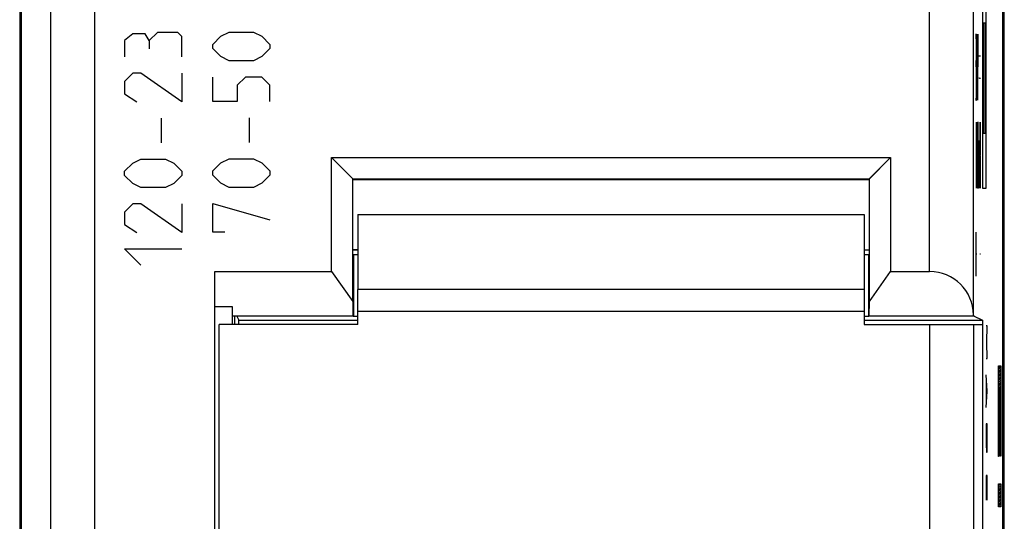
# Model space of a CAD drawing. Units: millimetres. Extents: x -11.2 to 11.2, y -24.5 to 24.5.
# Drawn here: x -11.2 to 11.2, y -7.6 to 3.8 of the extents above; entities that cross this region are included whole.
import ezdxf

# ---------------------------------------------------------------- set-up
doc = ezdxf.new("R2010")
doc.units = ezdxf.units.MM
doc.header["$LTSCALE"] = 16.335
doc.layers.get('0').update_dxf_attribs({"linetype": 'CONTINUOUS'})
for name, color, linetype in [('ASSI', 7, 'CONTINUOUS'), ('CURVE', 7, 'CONTINUOUS'), ('DRAFT', 7, 'CONTINUOUS'), ('RACCORDO', 7, 'CONTINUOUS'), ('SMUSSO', 7, 'CONTINUOUS')]:
    doc.layers.add(name, color=color, linetype=linetype)

msp = doc.modelspace()

# ---------------------------------------------------------------- linework, layer by layer
at = {"color": 7, "linetype": 'CONTINUOUS'}
for p, q in [((-11.184, 18.147), (-11.184, -18.147)), ((11.184, -18.147), (11.184, 18.147)), ((-3.615, 0.2), (8.115, 0.2)), ((-3.5, -0.6), (-3.5, -2.3)), ((8, -0.6), (8, -2.3)), ((-3.615, -1.4), (-3.5, -1.4)), ((8, -1.4), (8.115, -1.4)), ((-6.65, -19.076), (-6.65, -3.1)), ((-3.5, -3.1), (-6.65, -3.1)), ((8, -3.1), (10.686, -3.1)), ((10.686, -3.1), (10.686, -17.479))]:
    msp.add_line(p, q, dxfattribs=at)
at = {"color": 253, "linetype": 'CONTINUOUS'}
for p, q in [((-3.5, -0.6), (8, -0.6)), ((9.487, -3.1), (9.487, -17.397)), ((10.486, -3.1), (10.486, -17.397))]:
    msp.add_line(p, q, dxfattribs=at)
at = {"layer": 'ASSI', "color": 7, "linetype": 'CONTINUOUS'}
for p, q in [((-11.184, 18.147), (-11.184, -18.147)), ((11.184, -18.147), (11.184, 18.147)), ((-11.15, 17.672), (-11.15, -17.672)), ((11.15, -17.672), (11.15, 17.672)), ((-4.1, -1.891), (-4.1, 0.7)), ((-3.615, 0.215), (-4.1, 0.7)), ((-4.1, 0.7), (8.6, 0.7)), ((8.115, 0.215), (8.6, 0.7)), ((8.6, 0.7), (8.6, -1.891)), ((-3.618, -2.572), (-3.618, 0.218)), ((-3.618, 0.218), (8.118, 0.218)), ((-3.5, 0.21), (-3.615, 0.21)), ((-3.5, 0.21), (-3.496, 0.208)), ((8, 0.21), (7.996, 0.208)), ((8.115, 0.21), (8, 0.21)), ((8.118, -2.572), (8.118, 0.218)), ((-3.6, -1.515), (-3.615, -1.5)), ((-3.6, -1.515), (-3.6, -2.914)), ((-3.5, -1.515), (-3.6, -1.515)), ((8.1, -1.515), (8, -1.515)), ((8.1, -1.515), (8.115, -1.5)), ((8.1, -1.515), (8.1, -2.914)), ((-6.75, -19.119), (-6.75, -1.891)), ((-6.75, -1.891), (-4.1, -1.891)), ((-4.1, -1.891), (-3.618, -2.572)), ((8.118, -2.572), (8.6, -1.891)), ((8.6, -1.891), (9.487, -1.891)), ((-3.618, -2.572), (-3.615, -2.9)), ((8.115, -2.9), (8.118, -2.572)), ((-6.352, -2.698), (-6.75, -2.698)), ((-6.35, -2.9), (-6.352, -2.698)), ((-6.352, -3.1), (-6.352, -2.698)), ((-6.346, -2.904), (-6.35, -2.9)), ((-6.35, -2.9), (-3.615, -2.9)), ((-6.346, -3.1), (-6.346, -2.904)), ((-6.25, -2.904), (-6.346, -2.904)), ((-6.25, -2.904), (-6.202, -3)), ((-3.6, -2.914), (-3.615, -2.9)), ((8.1, -2.914), (8.115, -2.9)), ((8.115, -2.9), (10.487, -2.9)), ((10.486, -2.882), (10.487, -2.9)), ((10.487, -2.9), (10.687, -3)), ((-6.202, -3.1), (-6.202, -3)), ((-6.202, -3), (-3.5, -3)), ((-3.5, -2.914), (-3.6, -2.914)), ((8.1, -2.914), (8, -2.914)), ((8, -3), (10.687, -3)), ((10.687, -3), (10.687, -17.48))]:
    msp.add_line(p, q, dxfattribs=at)
at = {"layer": 'ASSI', "color": 253, "linetype": 'CONTINUOUS'}
for p, q in [((-10.486, 17.397), (-10.486, -17.397)), ((-9.487, 17.397), (-9.487, -17.397)), ((9.487, -1.891), (9.487, 6.7)), ((10.486, -2.882), (10.486, 6.7))]:
    msp.add_line(p, q, dxfattribs=at)
at = {"layer": 'ASSI', "color": 7, "linetype": 'CONTINUOUS'}
msp.add_ellipse((9.487, -2.9), major_axis=(0, 1.009), ratio=0.991311, start_param=-1.553343, end_param=0, dxfattribs=at)
at = {"layer": 'CURVE', "color": 253, "linetype": 'CONTINUOUS'}
for p, q in [((10.687, 5), (10.687, 0)), ((10.775, 0), (10.775, 5)), ((10.753, 3.75), (10.709, 3.75)), ((10.709, 3.75), (10.709, 1.25)), ((10.753, 1.25), (10.753, 3.75)), ((-8.614, 3.512), (-8.8, 3.357)), ((-8.8, 3.357), (-8.8, 2.986)), ((-8.336, 3.512), (-8.614, 3.512)), ((-8.243, 3.357), (-8.336, 3.512)), ((-8.057, 3.543), (-8.243, 3.357)), ((-8.243, 3.357), (-8.243, 3.171)), ((-7.593, 3.543), (-8.057, 3.543)), ((-7.5, 3.45), (-7.593, 3.543)), ((-7.5, 2.986), (-7.5, 3.45)), ((-6.8, 3.271), (-6.614, 3.457)), ((-6.614, 3.457), (-6.429, 3.55)), ((-6.429, 3.55), (-5.871, 3.55)), ((-5.871, 3.55), (-5.686, 3.457)), ((-5.686, 3.457), (-5.5, 3.271)), ((10.53, 3.5), (10.538, 3.5)), ((10.538, 3.5), (10.541, 3.286)), ((10.549, 3.179), (10.553, 3.5)), ((10.553, 3.5), (10.558, 3.5)), ((10.558, 3.5), (10.562, 3.286)), ((10.577, 2), (10.57, 3.5)), ((10.585, 3.5), (10.577, 2)), ((-6.8, 3.179), (-6.8, 3.271)), ((-6.614, 2.993), (-6.8, 3.179)), ((-5.5, 3.179), (-5.686, 2.993)), ((-5.5, 3.271), (-5.5, 3.179)), ((10.541, 3.286), (10.541, 2.964)), ((10.562, 3.286), (10.562, 3.071)), ((-6.429, 2.9), (-6.614, 2.993)), ((-5.686, 2.993), (-5.871, 2.9)), ((10.541, 2.964), (10.538, 2.857)), ((10.562, 3.071), (10.549, 2)), ((10.644, 3), (10.609, 3)), ((-5.871, 2.9), (-6.429, 2.9)), ((10.534, 2.857), (10.538, 2.857)), ((10.538, 2.857), (10.542, 2.643)), ((-8.614, 2.614), (-8.8, 2.429)), ((-8.429, 2.614), (-8.614, 2.614)), ((-7.5, 1.964), (-8.429, 2.614)), ((-7.5, 2.614), (-7.5, 1.964)), ((-6.8, 1.971), (-6.8, 2.529)), ((-6.057, 2.529), (-6.243, 2.343)), ((-5.686, 2.529), (-6.057, 2.529)), ((-5.5, 2.343), (-5.686, 2.529)), ((10.542, 2.643), (10.542, 2.107)), ((10.616, 2.5), (10.609, 2.5)), ((10.623, 2.5), (10.63, 2.5)), ((10.637, 2.5), (10.644, 2.5)), ((-8.8, 2.429), (-8.8, 2.15)), ((-6.243, 2.343), (-6.243, 1.971)), ((-5.5, 1.971), (-5.5, 2.343)), ((-8.8, 2.15), (-8.521, 1.964)), ((10.542, 2.107), (10.54, 2)), ((-6.243, 1.971), (-6.8, 1.971)), ((10.54, 2), (10.53, 2)), ((10.549, 2), (10.562, 2)), ((-7.964, 1.036), (-7.964, 1.593)), ((-5.964, 1.043), (-5.964, 1.6)), ((10.552, 1.5), (10.544, 1.071)), ((10.552, 0), (10.552, 1.5)), ((10.565, 1.5), (10.561, 1.286)), ((10.567, 1.5), (10.565, 1.5)), ((10.57, 1.286), (10.567, 1.5)), ((10.585, 1.5), (10.582, 1.286)), ((10.587, 1.5), (10.585, 1.5)), ((10.591, 1.286), (10.587, 1.5)), ((10.632, 1.5), (10.625, 0)), ((10.64, 0), (10.632, 1.5)), ((10.561, 1.286), (10.559, 1.071)), ((10.572, 1.071), (10.57, 1.286)), ((10.582, 1.286), (10.58, 1.071)), ((10.593, 1.071), (10.591, 1.286)), ((10.709, 1.25), (10.753, 1.25)), ((10.559, 1.071), (10.559, 0.429)), ((10.572, 0.429), (10.572, 1.071)), ((10.58, 1.071), (10.58, 0.429)), ((10.593, 0.429), (10.593, 1.071)), ((10.615, 1.071), (10.6, 1.071)), ((10.6, 1.071), (10.6, 0)), ((10.609, 0), (10.609, 1.071)), ((10.617, 0.964), (10.615, 1.071)), ((10.617, 0), (10.617, 0.964)), ((-6.614, 0.579), (-6.429, 0.671)), ((-6.429, 0.671), (-5.871, 0.671)), ((-5.871, 0.671), (-5.686, 0.579)), ((-8.8, 0.386), (-8.614, 0.571)), ((-8.614, 0.571), (-8.429, 0.664)), ((-8.429, 0.664), (-7.871, 0.664)), ((-7.871, 0.664), (-7.686, 0.571)), ((-7.686, 0.571), (-7.5, 0.386)), ((-6.8, 0.393), (-6.614, 0.579)), ((-5.686, 0.579), (-5.5, 0.393)), ((-8.8, 0.293), (-8.8, 0.386)), ((-8.614, 0.107), (-8.8, 0.293)), ((-7.5, 0.293), (-7.686, 0.107)), ((-7.5, 0.386), (-7.5, 0.293)), ((-6.8, 0.3), (-6.8, 0.393)), ((-6.614, 0.114), (-6.8, 0.3)), ((-5.5, 0.3), (-5.686, 0.114)), ((-5.5, 0.393), (-5.5, 0.3)), ((10.559, 0.429), (10.561, 0.214)), ((10.57, 0.214), (10.572, 0.429)), ((10.58, 0.429), (10.582, 0.214)), ((10.591, 0.214), (10.593, 0.429)), ((10.637, 0.429), (10.627, 0.429)), ((-8.429, 0.014), (-8.614, 0.107)), ((-7.871, 0.014), (-8.429, 0.014)), ((-7.686, 0.107), (-7.871, 0.014)), ((-6.429, 0.021), (-6.614, 0.114)), ((-5.871, 0.021), (-6.429, 0.021)), ((-5.686, 0.114), (-5.871, 0.021)), ((10.561, 0.214), (10.565, 0)), ((10.565, 0), (10.567, 0)), ((10.567, 0), (10.57, 0.214)), ((10.582, 0.214), (10.585, 0)), ((10.585, 0), (10.587, 0)), ((10.587, 0), (10.591, 0.214)), ((10.687, 0), (10.775, 0)), ((-8.614, -0.357), (-8.8, -0.543)), ((-8.429, -0.357), (-8.614, -0.357)), ((-7.5, -1.007), (-8.429, -0.357)), ((-7.5, -0.357), (-7.5, -1.007)), ((-6.8, -1), (-6.8, -0.35)), ((-6.8, -0.35), (-5.5, -0.721)), ((-8.8, -0.543), (-8.8, -0.821)), ((-8.8, -0.821), (-8.521, -1.007)), ((-6.521, -1), (-6.8, -1)), ((10.548, -2), (10.548, -1)), ((-8.429, -1.75), (-8.8, -1.379)), ((-8.8, -1.379), (-7.5, -1.379)), ((10.557, -1.5), (10.539, -1.5)), ((10.644, -1.5), (10.626, -1.5)), ((10.797, -3.124), (10.775, -3.124)), ((10.784, -3.495), (10.797, -3.124)), ((10.797, -3.867), (10.784, -3.495)), ((10.775, -3.867), (10.797, -3.867)), ((10.797, -4.61), (10.775, -4.238)), ((10.781, -4.857), (10.781, -4.362)), ((10.775, -4.981), (10.797, -4.61)), ((10.797, -5.352), (10.775, -5.352)), ((10.775, -5.352), (10.775, -5.817)), ((10.797, -5.817), (10.797, -5.352)), ((10.775, -5.817), (10.778, -6.002)), ((10.778, -6.002), (10.794, -6.002)), ((10.794, -6.002), (10.797, -5.817)), ((10.797, -6.529), (10.775, -6.529)), ((10.775, -6.529), (10.775, -7.086)), ((10.788, -6.529), (10.788, -6.9)), ((10.797, -7.086), (10.797, -6.529))]:
    msp.add_line(p, q, dxfattribs=at)
at = {"layer": 'CURVE', "color": 7, "linetype": 'CONTINUOUS'}
for p, q in [((11.054, -4.037), (11.105, -4.037)), ((11.054, -6.098), (11.054, -4.037)), ((11.054, -4.077), (11.094, -4.037)), ((11.054, -4.119), (11.105, -4.068)), ((11.054, -4.161), (11.105, -4.11)), ((11.054, -4.203), (11.105, -4.152)), ((11.054, -4.245), (11.105, -4.194)), ((11.054, -4.287), (11.105, -4.236)), ((11.105, -4.037), (11.105, -6.086)), ((11.054, -4.329), (11.105, -4.278)), ((11.054, -4.371), (11.105, -4.32)), ((11.054, -4.413), (11.105, -4.362)), ((11.054, -4.455), (11.105, -4.404)), ((11.054, -4.497), (11.105, -4.446)), ((11.054, -4.539), (11.105, -4.488)), ((11.054, -4.581), (11.062, -4.573)), ((11.054, -4.623), (11.062, -4.615)), ((11.054, -4.665), (11.062, -4.657)), ((11.076, -4.555), (11.062, -4.555)), ((11.062, -4.555), (11.062, -6.098)), ((11.076, -4.559), (11.105, -4.53)), ((11.076, -5.982), (11.076, -4.555)), ((11.076, -4.601), (11.084, -4.593)), ((11.076, -4.643), (11.084, -4.635)), ((11.076, -4.685), (11.084, -4.677)), ((11.097, -4.555), (11.084, -4.555)), ((11.084, -4.555), (11.084, -5.982)), ((11.097, -6.086), (11.097, -4.555)), ((11.097, -4.58), (11.105, -4.572)), ((11.097, -4.622), (11.105, -4.614)), ((11.097, -4.664), (11.105, -4.656)), ((11.054, -4.707), (11.062, -4.699)), ((11.054, -4.749), (11.062, -4.741)), ((11.054, -4.791), (11.062, -4.783)), ((11.054, -4.833), (11.062, -4.825)), ((11.054, -4.875), (11.062, -4.867)), ((11.054, -4.917), (11.062, -4.909)), ((11.076, -4.727), (11.084, -4.719)), ((11.076, -4.769), (11.084, -4.761)), ((11.076, -4.811), (11.084, -4.803)), ((11.076, -4.853), (11.084, -4.845)), ((11.076, -4.895), (11.084, -4.887)), ((11.097, -4.706), (11.105, -4.698)), ((11.097, -4.748), (11.105, -4.74)), ((11.097, -4.79), (11.105, -4.782)), ((11.097, -4.832), (11.105, -4.824)), ((11.097, -4.874), (11.105, -4.866)), ((11.097, -4.916), (11.105, -4.908)), ((11.054, -4.959), (11.062, -4.951)), ((11.054, -5.001), (11.062, -4.993)), ((11.054, -5.043), (11.062, -5.035)), ((11.054, -5.085), (11.062, -5.077)), ((11.054, -5.127), (11.062, -5.119)), ((11.076, -4.937), (11.084, -4.929)), ((11.076, -4.979), (11.084, -4.971)), ((11.076, -5.021), (11.084, -5.013)), ((11.076, -5.063), (11.084, -5.055)), ((11.076, -5.105), (11.084, -5.097)), ((11.076, -5.147), (11.084, -5.139)), ((11.097, -4.958), (11.105, -4.95)), ((11.097, -5), (11.105, -4.992)), ((11.097, -5.042), (11.105, -5.034)), ((11.097, -5.084), (11.105, -5.076)), ((11.097, -5.126), (11.105, -5.118)), ((11.054, -5.169), (11.062, -5.161)), ((11.054, -5.211), (11.062, -5.203)), ((11.054, -5.253), (11.062, -5.245)), ((11.054, -5.295), (11.062, -5.287)), ((11.054, -5.337), (11.062, -5.329)), ((11.076, -5.189), (11.084, -5.181)), ((11.076, -5.231), (11.084, -5.223)), ((11.076, -5.273), (11.084, -5.265)), ((11.076, -5.315), (11.084, -5.307)), ((11.076, -5.357), (11.084, -5.349)), ((11.097, -5.168), (11.105, -5.16)), ((11.097, -5.21), (11.105, -5.202)), ((11.097, -5.252), (11.105, -5.244)), ((11.097, -5.294), (11.105, -5.286)), ((11.097, -5.336), (11.105, -5.328)), ((11.054, -5.379), (11.062, -5.371)), ((11.054, -5.421), (11.062, -5.413)), ((11.054, -5.463), (11.062, -5.455)), ((11.054, -5.505), (11.062, -5.497)), ((11.054, -5.547), (11.062, -5.539)), ((11.054, -5.589), (11.062, -5.581)), ((11.076, -5.399), (11.084, -5.391)), ((11.076, -5.441), (11.084, -5.433)), ((11.076, -5.483), (11.084, -5.475)), ((11.076, -5.525), (11.084, -5.517)), ((11.076, -5.567), (11.084, -5.559)), ((11.097, -5.378), (11.105, -5.37)), ((11.097, -5.42), (11.105, -5.412)), ((11.097, -5.462), (11.105, -5.454)), ((11.097, -5.504), (11.105, -5.496)), ((11.097, -5.546), (11.105, -5.538)), ((11.097, -5.588), (11.105, -5.58)), ((11.054, -5.631), (11.062, -5.623)), ((11.054, -5.673), (11.062, -5.665)), ((11.054, -5.715), (11.062, -5.707)), ((11.054, -5.757), (11.062, -5.749)), ((11.054, -5.799), (11.062, -5.791)), ((11.076, -5.609), (11.084, -5.601)), ((11.076, -5.651), (11.084, -5.643)), ((11.076, -5.693), (11.084, -5.685)), ((11.076, -5.735), (11.084, -5.727)), ((11.076, -5.777), (11.084, -5.769)), ((11.076, -5.819), (11.084, -5.811)), ((11.097, -5.63), (11.105, -5.622)), ((11.097, -5.672), (11.105, -5.664)), ((11.097, -5.714), (11.105, -5.706)), ((11.097, -5.756), (11.105, -5.748)), ((11.097, -5.798), (11.105, -5.79)), ((11.054, -5.841), (11.062, -5.833)), ((11.054, -5.883), (11.062, -5.875)), ((11.054, -5.925), (11.062, -5.917)), ((11.054, -5.967), (11.062, -5.959)), ((11.054, -6.009), (11.062, -6.001)), ((11.076, -5.861), (11.084, -5.853)), ((11.076, -5.903), (11.084, -5.895)), ((11.076, -5.945), (11.084, -5.937)), ((11.084, -5.982), (11.076, -5.982)), ((11.081, -5.982), (11.084, -5.979)), ((11.097, -5.84), (11.105, -5.832)), ((11.097, -5.882), (11.105, -5.874)), ((11.097, -5.924), (11.105, -5.916)), ((11.097, -5.966), (11.105, -5.958)), ((11.097, -6.008), (11.105, -6)), ((11.054, -6.051), (11.062, -6.043)), ((11.054, -6.093), (11.062, -6.085)), ((11.062, -6.098), (11.054, -6.098)), ((11.097, -6.05), (11.105, -6.042)), ((11.105, -6.086), (11.097, -6.086)), ((11.103, -6.086), (11.105, -6.084)), ((11.054, -6.72), (11.105, -6.72)), ((11.054, -7.238), (11.054, -6.72)), ((11.054, -6.723), (11.056, -6.72)), ((11.054, -6.765), (11.098, -6.72)), ((11.054, -6.807), (11.105, -6.756)), ((11.054, -6.849), (11.105, -6.798)), ((11.054, -6.891), (11.105, -6.84)), ((11.054, -6.933), (11.105, -6.882)), ((11.054, -6.975), (11.105, -6.924)), ((11.105, -6.72), (11.105, -7.238)), ((11.054, -7.017), (11.105, -6.966)), ((11.054, -7.059), (11.105, -7.008)), ((11.054, -7.101), (11.105, -7.05)), ((11.054, -7.143), (11.105, -7.092)), ((11.054, -7.185), (11.105, -7.134)), ((11.054, -7.227), (11.105, -7.176)), ((11.105, -7.238), (11.054, -7.238)), ((11.085, -7.238), (11.105, -7.218))]:
    msp.add_line(p, q, dxfattribs=at)
at = {"layer": 'DRAFT', "color": 7, "linetype": 'CONTINUOUS'}
for p, q in [((-3.615, 0.215), (-4.1, 0.7)), ((8.118, 0.218), (8.6, 0.7)), ((-3.618, 0.218), (8.118, 0.218)), ((-3.5, 0.21), (-3.615, 0.21)), ((-3.5, 0.21), (-3.496, 0.208)), ((8, 0.21), (7.996, 0.208)), ((8.115, 0.21), (8, 0.21)), ((-3.6, -1.515), (-3.615, -1.5)), ((-3.6, -1.515), (-3.6, -2.914)), ((-3.5, -1.515), (-3.6, -1.515)), ((8.1, -1.515), (8, -1.515)), ((8.1, -1.515), (8.115, -1.5)), ((8.1, -1.515), (8.1, -2.914)), ((-6.346, -3.1), (-6.346, -2.904)), ((-6.25, -2.904), (-6.346, -2.904)), ((-6.25, -2.904), (-6.202, -3)), ((-6.202, -3.1), (-6.202, -3)), ((-6.202, -3), (-3.5, -3)), ((-3.5, -2.914), (-3.6, -2.914)), ((8.1, -2.914), (8, -2.914)), ((8, -3), (10.687, -3))]:
    msp.add_line(p, q, dxfattribs=at)
at = {"layer": 'RACCORDO', "color": 7, "linetype": 'CONTINUOUS'}
for p, q in [((-11.15, 17.672), (-11.15, -17.672)), ((11.15, -17.672), (11.15, 17.672)), ((-3.5, 0.2), (-3.615, 0.2)), ((8, 0.2), (8.115, 0.2)), ((-3.5, -1.4), (-3.615, -1.4)), ((8, -1.4), (8.115, -1.4)), ((-6.75, -19.119), (-6.75, -1.891)), ((8.6, -1.891), (9.487, -1.891)), ((-6.3, -3.1), (-6.3, -2.904)), ((10.486, -2.882), (10.487, -2.9)), ((10.687, -3), (10.687, -17.48))]:
    msp.add_line(p, q, dxfattribs=at)
at = {"layer": 'RACCORDO', "color": 253, "linetype": 'CONTINUOUS'}
for p, q in [((-10.486, 17.397), (-10.486, -17.397)), ((-9.487, 17.397), (-9.487, -17.397)), ((9.487, -1.891), (9.487, 6.7)), ((10.486, -2.882), (10.486, 6.7))]:
    msp.add_line(p, q, dxfattribs=at)
at = {"layer": 'RACCORDO', "color": 7, "linetype": 'CONTINUOUS'}
msp.add_ellipse((9.487, -2.9), major_axis=(0, 1.009), ratio=0.991311, start_param=-1.553343, end_param=0, dxfattribs=at)
at = {"layer": 'SMUSSO', "color": 7, "linetype": 'CONTINUOUS'}
for p, q in [((-4.1, -1.891), (-4.1, 0.7)), ((-4.1, 0.7), (8.6, 0.7)), ((8.6, 0.7), (8.6, -1.891)), ((-3.618, -2.572), (-3.618, 0.218)), ((8.118, -2.572), (8.118, 0.218)), ((-6.75, -1.891), (-4.1, -1.891)), ((-4.1, -1.891), (-3.618, -2.572)), ((8.118, -2.572), (8.6, -1.891)), ((-3.5, -3.1), (-3.5, -2.3)), ((8, -2.3), (-3.5, -2.3)), ((8, -2.3), (8, -3.1)), ((-3.618, -2.572), (-3.615, -2.9)), ((8.115, -2.9), (8.118, -2.572)), ((-6.352, -2.698), (-6.75, -2.698)), ((-6.35, -2.9), (-6.352, -2.698)), ((-6.352, -3.1), (-6.352, -2.698)), ((-6.346, -2.904), (-6.35, -2.9)), ((-6.35, -2.9), (-3.615, -2.9)), ((-3.6, -2.914), (-3.615, -2.9)), ((8, -2.8), (-3.5, -2.8)), ((8.1, -2.914), (8.115, -2.9)), ((8.115, -2.9), (10.487, -2.9)), ((10.487, -2.9), (10.687, -3))]:
    msp.add_line(p, q, dxfattribs=at)

doc.saveas('drawing.dxf')
